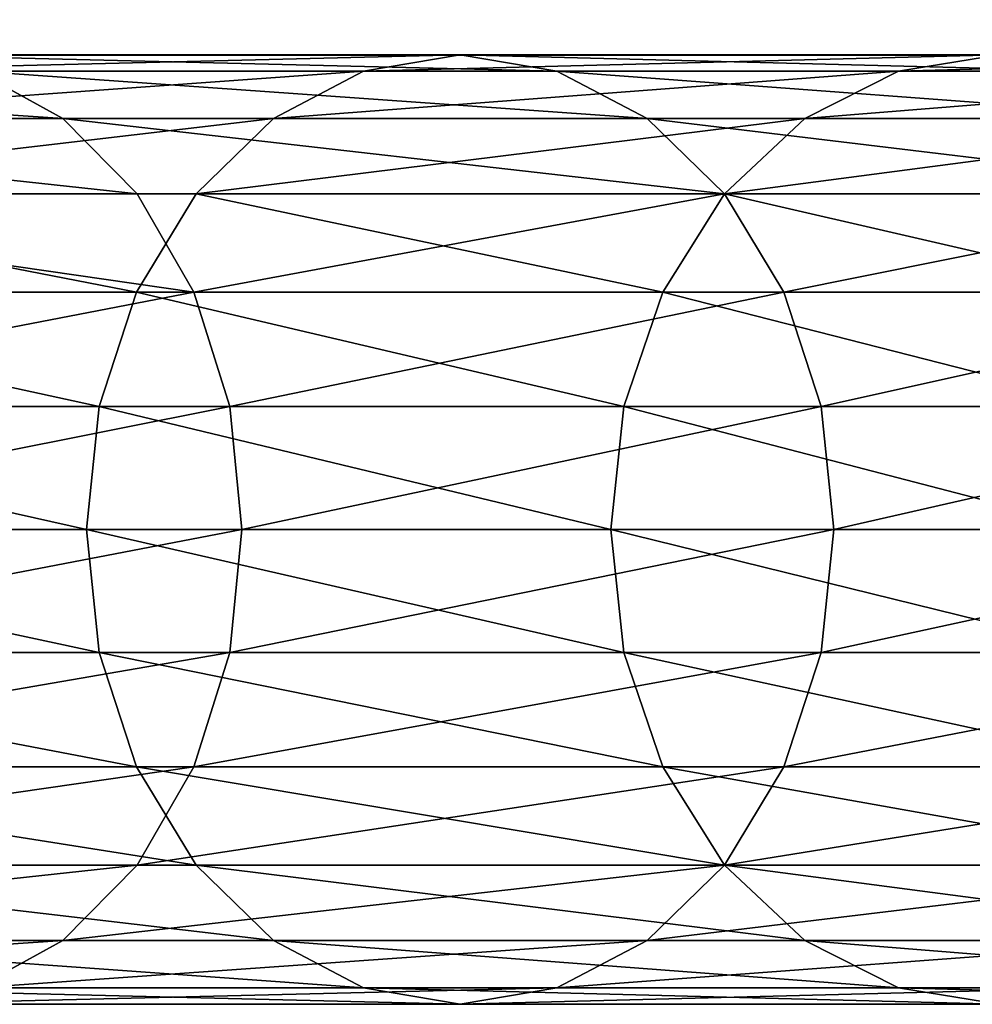
# Model space of a CAD drawing. Units: centimetres. Extents: x -544 to 246, y -395 to 395.
# Drawn here: x 105 to 119, y -7 to 7 of the extents above; entities that cross this region are included whole.
import ezdxf

# ---------------------------------------------------------------- set-up
doc = ezdxf.new("R2010")
doc.units = ezdxf.units.CM
doc.header["$LTSCALE"] = 2.54
doc.layers.get('0').update_dxf_attribs({"true_color": 0xff5454})
doc.layers.add('VP-EQ', color=7, linetype='Continuous', true_color=0x8a3492)

# ---------------------------------------------------------------- blocks, each defined once
blk = doc.blocks.new('Grupuj_37')
at = {"color": 0}
for p, q in [((270.526, 14, 173.428), (279.031, 14, 162.994)), ((270.526, 14, 173.428), (279.031, 14, 162.994)), ((279.031, 14, 162.994), (277.604, 13.761, 161.892)), ((279.031, 14, 162.994), (277.604, 13.761, 161.892)), ((280.458, 13.761, 164.097), (279.031, 14, 162.994)), ((280.458, 13.761, 164.097), (279.031, 14, 162.994)), ((279.031, 14, 162.994), (286.98, 14, 152.131)), ((279.031, 14, 162.994), (286.98, 14, 152.131)), ((286.98, 14, 152.131), (285.497, 13.761, 151.105)), ((286.98, 14, 152.131), (285.497, 13.761, 151.105)), ((269.158, 13.761, 172.253), (277.604, 13.761, 161.892)), ((269.158, 13.761, 172.253), (277.604, 13.761, 161.892)), ((273.168, 13.062, 175.698), (271.893, 13.761, 174.603)), ((273.168, 13.062, 175.698), (271.893, 13.761, 174.603)), ((271.893, 13.761, 174.603), (280.458, 13.761, 164.097)), ((271.893, 13.761, 174.603), (280.458, 13.761, 164.097)), ((277.604, 13.761, 161.892), (276.274, 13.062, 160.865)), ((277.604, 13.761, 161.892), (276.274, 13.062, 160.865)), ((277.604, 13.761, 161.892), (285.497, 13.761, 151.105)), ((277.604, 13.761, 161.892), (285.497, 13.761, 151.105)), ((281.787, 13.062, 165.124), (280.458, 13.761, 164.097)), ((280.458, 13.761, 164.097), (288.462, 13.761, 153.158)), ((281.787, 13.062, 165.124), (280.458, 13.761, 164.097)), ((280.458, 13.761, 164.097), (288.462, 13.761, 153.158)), ((285.497, 13.761, 151.105), (284.116, 13.062, 150.148)), ((285.497, 13.761, 151.105), (284.116, 13.062, 150.148)), ((285.497, 13.761, 151.105), (292.817, 13.761, 139.921)), ((285.497, 13.761, 151.105), (292.817, 13.761, 139.921)), ((264.008, 13.062, 185.809), (273.168, 13.062, 175.698)), ((264.008, 13.062, 185.809), (273.168, 13.062, 175.698)), ((267.884, 13.062, 171.157), (276.274, 13.062, 160.865)), ((267.884, 13.062, 171.157), (276.274, 13.062, 160.865)), ((273.168, 13.062, 175.698), (281.787, 13.062, 165.124)), ((274.262, 11.95, 176.639), (273.168, 13.062, 175.698)), ((273.168, 13.062, 175.698), (281.787, 13.062, 165.124)), ((274.262, 11.95, 176.639), (273.168, 13.062, 175.698)), ((276.274, 13.062, 160.865), (275.132, 11.95, 159.982)), ((276.274, 13.062, 160.865), (275.132, 11.95, 159.982)), ((276.274, 13.062, 160.865), (284.116, 13.062, 150.148)), ((276.274, 13.062, 160.865), (284.116, 13.062, 150.148)), ((282.929, 11.95, 166.006), (281.787, 13.062, 165.124)), ((282.929, 11.95, 166.006), (281.787, 13.062, 165.124)), ((281.787, 13.062, 165.124), (289.844, 13.062, 154.114)), ((281.787, 13.062, 165.124), (289.844, 13.062, 154.114)), ((284.116, 13.062, 150.148), (282.93, 11.95, 149.327)), ((284.116, 13.062, 150.148), (282.93, 11.95, 149.327)), ((284.116, 13.062, 150.148), (291.388, 13.062, 139.038)), ((284.116, 13.062, 150.148), (291.388, 13.062, 139.038)), ((265.052, 11.95, 186.805), (274.262, 11.95, 176.639)), ((265.052, 11.95, 186.805), (274.262, 11.95, 176.639)), ((266.79, 11.95, 170.217), (275.132, 11.95, 159.982)), ((266.79, 11.95, 170.217), (275.132, 11.95, 159.982)), ((275.132, 11.95, 159.982), (274.256, 10.5, 159.305)), ((275.132, 11.95, 159.982), (274.256, 10.5, 159.305)), ((274.262, 11.95, 176.639), (282.929, 11.95, 166.006)), ((275.101, 10.5, 177.361), (274.262, 11.95, 176.639)), ((275.101, 10.5, 177.361), (274.262, 11.95, 176.639)), ((274.262, 11.95, 176.639), (282.929, 11.95, 166.006)), ((275.132, 11.95, 159.982), (282.93, 11.95, 149.327)), ((275.132, 11.95, 159.982), (282.93, 11.95, 149.327)), ((282.93, 11.95, 149.327), (282.019, 10.5, 148.697)), ((282.93, 11.95, 149.327), (282.019, 10.5, 148.697)), ((282.929, 11.95, 166.006), (291.03, 11.95, 154.936)), ((283.805, 10.5, 166.683), (282.929, 11.95, 166.006)), ((282.929, 11.95, 166.006), (291.03, 11.95, 154.936)), ((283.805, 10.5, 166.683), (282.929, 11.95, 166.006)), ((282.93, 11.95, 149.327), (290.161, 11.95, 138.279)), ((282.93, 11.95, 149.327), (290.161, 11.95, 138.279)), ((265.853, 10.5, 187.57), (275.101, 10.5, 177.361)), ((265.853, 10.5, 187.57), (275.101, 10.5, 177.361)), ((265.95, 10.5, 169.495), (274.256, 10.5, 159.305)), ((265.95, 10.5, 169.495), (274.256, 10.5, 159.305)), ((274.256, 10.5, 159.305), (273.705, 8.812, 158.88)), ((274.256, 10.5, 159.305), (273.705, 8.812, 158.88)), ((274.256, 10.5, 159.305), (282.019, 10.5, 148.697)), ((274.256, 10.5, 159.305), (282.019, 10.5, 148.697)), ((275.629, 8.812, 177.814), (275.101, 10.5, 177.361)), ((275.101, 10.5, 177.361), (283.805, 10.5, 166.683)), ((275.629, 8.812, 177.814), (275.101, 10.5, 177.361)), ((275.101, 10.5, 177.361), (283.805, 10.5, 166.683)), ((282.019, 10.5, 148.697), (281.447, 8.812, 148.3)), ((282.019, 10.5, 148.697), (281.447, 8.812, 148.3)), ((282.019, 10.5, 148.697), (289.219, 10.5, 137.697)), ((282.019, 10.5, 148.697), (289.219, 10.5, 137.697)), ((284.356, 8.812, 167.109), (283.805, 10.5, 166.683)), ((284.356, 8.812, 167.109), (283.805, 10.5, 166.683)), ((283.805, 10.5, 166.683), (291.94, 10.5, 155.566)), ((283.805, 10.5, 166.683), (291.94, 10.5, 155.566)), ((265.422, 8.812, 169.041), (273.705, 8.812, 158.88)), ((265.422, 8.812, 169.041), (273.705, 8.812, 158.88)), ((266.356, 8.812, 188.05), (275.629, 8.812, 177.814)), ((266.356, 8.812, 188.05), (275.629, 8.812, 177.814)), ((273.705, 8.812, 158.88), (273.518, 7, 158.735)), ((273.705, 8.812, 158.88), (273.518, 7, 158.735)), ((273.705, 8.812, 158.88), (281.447, 8.812, 148.3)), ((273.705, 8.812, 158.88), (281.447, 8.812, 148.3)), ((275.809, 7, 177.969), (275.629, 8.812, 177.814)), ((275.629, 8.812, 177.814), (284.356, 8.812, 167.109)), ((275.809, 7, 177.969), (275.629, 8.812, 177.814)), ((275.629, 8.812, 177.814), (284.356, 8.812, 167.109)), ((281.447, 8.812, 148.3), (281.252, 7, 148.165)), ((281.447, 8.812, 148.3), (281.252, 7, 148.165)), ((281.447, 8.812, 148.3), (288.627, 8.812, 137.331)), ((281.447, 8.812, 148.3), (288.627, 8.812, 137.331)), ((284.544, 7, 167.254), (284.356, 8.812, 167.109)), ((284.544, 7, 167.254), (284.356, 8.812, 167.109)), ((284.356, 8.812, 167.109), (292.512, 8.812, 155.962)), ((284.356, 8.812, 167.109), (292.512, 8.812, 155.962)), ((273.518, 7, 158.735), (265.242, 7, 168.887)), ((273.518, 7, 158.735), (265.242, 7, 168.887)), ((266.528, 7, 188.214), (275.809, 7, 177.969)), ((266.528, 7, 188.214), (275.809, 7, 177.969)), ((273.518, 7, 158.735), (273.705, 5.188, 158.88)), ((281.252, 7, 148.165), (273.518, 7, 158.735)), ((273.518, 7, 158.735), (273.705, 5.188, 158.88)), ((281.252, 7, 148.165), (273.518, 7, 158.735)), ((275.629, 5.188, 177.814), (275.809, 7, 177.969)), ((275.629, 5.188, 177.814), (275.809, 7, 177.969)), ((275.809, 7, 177.969), (284.544, 7, 167.254)), ((275.809, 7, 177.969), (284.544, 7, 167.254)), ((288.425, 7, 137.207), (281.252, 7, 148.165)), ((281.252, 7, 148.165), (281.447, 5.188, 148.3)), ((281.252, 7, 148.165), (281.447, 5.188, 148.3)), ((288.425, 7, 137.207), (281.252, 7, 148.165)), ((284.356, 5.188, 167.109), (284.544, 7, 167.254)), ((284.356, 5.188, 167.109), (284.544, 7, 167.254)), ((284.544, 7, 167.254), (292.707, 7, 156.097)), ((284.544, 7, 167.254), (292.707, 7, 156.097)), ((265.422, 5.188, 169.041), (273.705, 5.188, 158.88)), ((265.422, 5.188, 169.041), (273.705, 5.188, 158.88)), ((266.356, 5.188, 188.05), (275.629, 5.188, 177.814)), ((266.356, 5.188, 188.05), (275.629, 5.188, 177.814)), ((273.705, 5.188, 158.88), (274.256, 3.5, 159.305)), ((273.705, 5.188, 158.88), (274.256, 3.5, 159.305)), ((273.705, 5.188, 158.88), (281.447, 5.188, 148.3)), ((273.705, 5.188, 158.88), (281.447, 5.188, 148.3)), ((275.101, 3.5, 177.361), (275.629, 5.188, 177.814)), ((275.101, 3.5, 177.361), (275.629, 5.188, 177.814)), ((275.629, 5.188, 177.814), (284.356, 5.188, 167.109)), ((275.629, 5.188, 177.814), (284.356, 5.188, 167.109)), ((281.447, 5.188, 148.3), (282.019, 3.5, 148.697)), ((281.447, 5.188, 148.3), (282.019, 3.5, 148.697)), ((281.447, 5.188, 148.3), (288.627, 5.188, 137.331)), ((281.447, 5.188, 148.3), (288.627, 5.188, 137.331)), ((283.805, 3.5, 166.683), (284.356, 5.188, 167.109)), ((283.805, 3.5, 166.683), (284.356, 5.188, 167.109)), ((284.356, 5.188, 167.109), (292.512, 5.188, 155.962)), ((284.356, 5.188, 167.109), (292.512, 5.188, 155.962)), ((265.853, 3.5, 187.57), (275.101, 3.5, 177.361)), ((265.853, 3.5, 187.57), (275.101, 3.5, 177.361)), ((265.95, 3.5, 169.495), (274.256, 3.5, 159.305)), ((265.95, 3.5, 169.495), (274.256, 3.5, 159.305)), ((274.256, 3.5, 159.305), (275.132, 2.05, 159.982)), ((274.256, 3.5, 159.305), (282.019, 3.5, 148.697)), ((274.256, 3.5, 159.305), (275.132, 2.05, 159.982)), ((274.256, 3.5, 159.305), (282.019, 3.5, 148.697)), ((274.262, 2.05, 176.639), (275.101, 3.5, 177.361)), ((274.262, 2.05, 176.639), (275.101, 3.5, 177.361)), ((275.101, 3.5, 177.361), (283.805, 3.5, 166.683)), ((275.101, 3.5, 177.361), (283.805, 3.5, 166.683)), ((282.019, 3.5, 148.697), (282.93, 2.05, 149.327)), ((282.019, 3.5, 148.697), (282.93, 2.05, 149.327)), ((282.019, 3.5, 148.697), (289.219, 3.5, 137.697)), ((282.019, 3.5, 148.697), (289.219, 3.5, 137.697)), ((282.929, 2.05, 166.006), (283.805, 3.5, 166.683)), ((282.929, 2.05, 166.006), (283.805, 3.5, 166.683)), ((283.805, 3.5, 166.683), (291.94, 3.5, 155.566)), ((283.805, 3.5, 166.683), (291.94, 3.5, 155.566)), ((265.052, 2.05, 186.805), (274.262, 2.05, 176.639)), ((265.052, 2.05, 186.805), (274.262, 2.05, 176.639)), ((266.79, 2.05, 170.217), (275.132, 2.05, 159.982)), ((266.79, 2.05, 170.217), (275.132, 2.05, 159.982)), ((273.168, 0.938, 175.698), (274.262, 2.05, 176.639)), ((273.168, 0.938, 175.698), (274.262, 2.05, 176.639)), ((274.262, 2.05, 176.639), (282.929, 2.05, 166.006)), ((274.262, 2.05, 176.639), (282.929, 2.05, 166.006)), ((275.132, 2.05, 159.982), (276.274, 0.938, 160.865)), ((275.132, 2.05, 159.982), (276.274, 0.938, 160.865)), ((275.132, 2.05, 159.982), (282.93, 2.05, 149.327)), ((275.132, 2.05, 159.982), (282.93, 2.05, 149.327)), ((281.787, 0.938, 165.124), (282.929, 2.05, 166.006)), ((281.787, 0.938, 165.124), (282.929, 2.05, 166.006)), ((282.929, 2.05, 166.006), (291.03, 2.05, 154.936)), ((282.929, 2.05, 166.006), (291.03, 2.05, 154.936)), ((282.93, 2.05, 149.327), (284.116, 0.938, 150.148)), ((282.93, 2.05, 149.327), (290.161, 2.05, 138.279)), ((282.93, 2.05, 149.327), (284.116, 0.938, 150.148)), ((282.93, 2.05, 149.327), (290.161, 2.05, 138.279)), ((264.008, 0.938, 185.809), (273.168, 0.938, 175.698)), ((264.008, 0.938, 185.809), (273.168, 0.938, 175.698)), ((267.884, 0.938, 171.157), (276.274, 0.938, 160.865)), ((267.884, 0.938, 171.157), (276.274, 0.938, 160.865)), ((271.893, 0.239, 174.603), (273.168, 0.938, 175.698)), ((271.893, 0.239, 174.603), (273.168, 0.938, 175.698)), ((273.168, 0.938, 175.698), (281.787, 0.938, 165.124)), ((273.168, 0.938, 175.698), (281.787, 0.938, 165.124)), ((276.274, 0.938, 160.865), (284.116, 0.938, 150.148)), ((276.274, 0.938, 160.865), (277.604, 0.239, 161.892)), ((276.274, 0.938, 160.865), (284.116, 0.938, 150.148)), ((276.274, 0.938, 160.865), (277.604, 0.239, 161.892)), ((280.458, 0.239, 164.097), (281.787, 0.938, 165.124)), ((280.458, 0.239, 164.097), (281.787, 0.938, 165.124)), ((281.787, 0.938, 165.124), (289.844, 0.938, 154.114)), ((281.787, 0.938, 165.124), (289.844, 0.938, 154.114)), ((284.116, 0.938, 150.148), (285.497, 0.239, 151.105)), ((284.116, 0.938, 150.148), (285.497, 0.239, 151.105)), ((284.116, 0.938, 150.148), (291.388, 0.938, 139.038)), ((284.116, 0.938, 150.148), (291.388, 0.938, 139.038)), ((269.158, 0.239, 172.253), (277.604, 0.239, 161.892)), ((269.158, 0.239, 172.253), (277.604, 0.239, 161.892)), ((271.893, 0.239, 174.603), (280.458, 0.239, 164.097)), ((271.893, 0.239, 174.603), (280.458, 0.239, 164.097)), ((277.604, 0.239, 161.892), (285.497, 0.239, 151.105)), ((277.604, 0.239, 161.892), (279.031, 0, 162.994)), ((277.604, 0.239, 161.892), (279.031, 0, 162.994)), ((277.604, 0.239, 161.892), (285.497, 0.239, 151.105)), ((279.031, 0, 162.994), (280.458, 0.239, 164.097)), ((279.031, 0, 162.994), (280.458, 0.239, 164.097)), ((280.458, 0.239, 164.097), (288.462, 0.239, 153.158)), ((280.458, 0.239, 164.097), (288.462, 0.239, 153.158)), ((285.497, 0.239, 151.105), (286.98, 0, 152.131)), ((285.497, 0.239, 151.105), (286.98, 0, 152.131)), ((285.497, 0.239, 151.105), (292.817, 0.239, 139.921)), ((285.497, 0.239, 151.105), (292.817, 0.239, 139.921)), ((270.526, 0, 173.428), (279.031, 0, 162.994)), ((270.526, 0, 173.428), (279.031, 0, 162.994)), ((279.031, 0, 162.994), (286.98, 0, 152.131)), ((279.031, 0, 162.994), (286.98, 0, 152.131))]:
    blk.add_line(p, q, dxfattribs=at)
mesh = blk.add_polyface(dxfattribs=at)
corners = [(269.158, 13.761, 172.253), (279.031, 14, 162.994), (277.604, 13.761, 161.892), (270.526, 14, 173.428)]
mesh.append_faces([[corners[k] for k in face] for face in [(0, 1, 2), (1, 0, 3)]], dxfattribs={"vtx0": -1, "color": 0})
mesh = blk.add_polyface(dxfattribs=at)
corners = [(270.526, 14, 173.428), (280.458, 13.761, 164.097), (279.031, 14, 162.994), (271.893, 13.761, 174.603)]
mesh.append_faces([[corners[k] for k in face] for face in [(0, 1, 2), (1, 0, 3)]], dxfattribs={"vtx0": -1, "color": 0})
mesh = blk.add_polyface(dxfattribs=at)
corners = [(277.604, 13.761, 161.892), (286.98, 14, 152.131), (285.497, 13.761, 151.105), (279.031, 14, 162.994)]
mesh.append_faces([[corners[k] for k in face] for face in [(0, 1, 2), (1, 0, 3)]], dxfattribs={"vtx0": -1, "color": 0})
mesh = blk.add_polyface(dxfattribs=at)
corners = [(279.031, 14, 162.994), (288.462, 13.761, 153.158), (286.98, 14, 152.131), (280.458, 13.761, 164.097)]
mesh.append_faces([[corners[k] for k in face] for face in [(0, 1, 2), (1, 0, 3)]], dxfattribs={"vtx0": -1, "color": 0})
mesh = blk.add_polyface(dxfattribs=at)
corners = [(285.497, 13.761, 151.105), (294.351, 14, 140.869), (292.817, 13.761, 139.921), (286.98, 14, 152.131)]
mesh.append_faces([[corners[k] for k in face] for face in [(0, 1, 2), (1, 0, 3)]], dxfattribs={"vtx0": -1, "color": 0})
mesh = blk.add_polyface(dxfattribs=at)
corners = [(262.793, 13.761, 184.649), (273.168, 13.062, 175.698), (271.893, 13.761, 174.603), (264.008, 13.062, 185.809)]
mesh.append_faces([[corners[k] for k in face] for face in [(0, 1, 2), (1, 0, 3)]], dxfattribs={"vtx0": -1, "color": 0})
mesh = blk.add_polyface(dxfattribs=at)
corners = [(267.884, 13.062, 171.157), (277.604, 13.761, 161.892), (276.274, 13.062, 160.865), (269.158, 13.761, 172.253)]
mesh.append_faces([[corners[k] for k in face] for face in [(0, 1, 2), (1, 0, 3)]], dxfattribs={"vtx0": -1, "color": 0})
mesh = blk.add_polyface(dxfattribs=at)
corners = [(271.893, 13.761, 174.603), (281.787, 13.062, 165.124), (280.458, 13.761, 164.097), (273.168, 13.062, 175.698)]
mesh.append_faces([[corners[k] for k in face] for face in [(0, 1, 2), (1, 0, 3)]], dxfattribs={"vtx0": -1, "color": 0})
mesh = blk.add_polyface(dxfattribs=at)
corners = [(276.274, 13.062, 160.865), (285.497, 13.761, 151.105), (284.116, 13.062, 150.148), (277.604, 13.761, 161.892)]
mesh.append_faces([[corners[k] for k in face] for face in [(0, 1, 2), (1, 0, 3)]], dxfattribs={"vtx0": -1, "color": 0})
mesh = blk.add_polyface(dxfattribs=at)
corners = [(280.458, 13.761, 164.097), (289.844, 13.062, 154.114), (288.462, 13.761, 153.158), (281.787, 13.062, 165.124)]
mesh.append_faces([[corners[k] for k in face] for face in [(0, 1, 2), (1, 0, 3)]], dxfattribs={"vtx0": -1, "color": 0})
mesh = blk.add_polyface(dxfattribs=at)
corners = [(284.116, 13.062, 150.148), (292.817, 13.761, 139.921), (291.388, 13.062, 139.038), (285.497, 13.761, 151.105)]
mesh.append_faces([[corners[k] for k in face] for face in [(0, 1, 2), (1, 0, 3)]], dxfattribs={"vtx0": -1, "color": 0})
mesh = blk.add_polyface(dxfattribs=at)
corners = [(264.008, 13.062, 185.809), (274.262, 11.95, 176.639), (273.168, 13.062, 175.698), (265.052, 11.95, 186.805)]
mesh.append_faces([[corners[k] for k in face] for face in [(0, 1, 2), (1, 0, 3)]], dxfattribs={"vtx0": -1, "color": 0})
mesh = blk.add_polyface(dxfattribs=at)
corners = [(266.79, 11.95, 170.217), (276.274, 13.062, 160.865), (275.132, 11.95, 159.982), (267.884, 13.062, 171.157)]
mesh.append_faces([[corners[k] for k in face] for face in [(0, 1, 2), (1, 0, 3)]], dxfattribs={"vtx0": -1, "color": 0})
mesh = blk.add_polyface(dxfattribs=at)
corners = [(273.168, 13.062, 175.698), (282.929, 11.95, 166.006), (281.787, 13.062, 165.124), (274.262, 11.95, 176.639)]
mesh.append_faces([[corners[k] for k in face] for face in [(0, 1, 2), (1, 0, 3)]], dxfattribs={"vtx0": -1, "color": 0})
mesh = blk.add_polyface(dxfattribs=at)
corners = [(275.132, 11.95, 159.982), (284.116, 13.062, 150.148), (282.93, 11.95, 149.327), (276.274, 13.062, 160.865)]
mesh.append_faces([[corners[k] for k in face] for face in [(0, 1, 2), (1, 0, 3)]], dxfattribs={"vtx0": -1, "color": 0})
mesh = blk.add_polyface(dxfattribs=at)
corners = [(281.787, 13.062, 165.124), (291.03, 11.95, 154.936), (289.844, 13.062, 154.114), (282.929, 11.95, 166.006)]
mesh.append_faces([[corners[k] for k in face] for face in [(0, 1, 2), (1, 0, 3)]], dxfattribs={"vtx0": -1, "color": 0})
mesh = blk.add_polyface(dxfattribs=at)
corners = [(282.93, 11.95, 149.327), (291.388, 13.062, 139.038), (290.161, 11.95, 138.279), (284.116, 13.062, 150.148)]
mesh.append_faces([[corners[k] for k in face] for face in [(0, 1, 2), (1, 0, 3)]], dxfattribs={"vtx0": -1, "color": 0})
mesh = blk.add_polyface(dxfattribs=at)
corners = [(265.052, 11.95, 186.805), (275.101, 10.5, 177.361), (274.262, 11.95, 176.639), (265.853, 10.5, 187.57)]
mesh.append_faces([[corners[k] for k in face] for face in [(0, 1, 2), (1, 0, 3)]], dxfattribs={"vtx0": -1, "color": 0})
mesh = blk.add_polyface(dxfattribs=at)
corners = [(266.79, 11.95, 170.217), (274.256, 10.5, 159.305), (265.95, 10.5, 169.495), (275.132, 11.95, 159.982)]
mesh.append_faces([[corners[k] for k in face] for face in [(0, 1, 2), (1, 0, 3)]], dxfattribs={"vtx0": -1, "color": 0})
mesh = blk.add_polyface(dxfattribs=at)
corners = [(275.132, 11.95, 159.982), (282.019, 10.5, 148.697), (274.256, 10.5, 159.305), (282.93, 11.95, 149.327)]
mesh.append_faces([[corners[k] for k in face] for face in [(0, 1, 2), (1, 0, 3)]], dxfattribs={"vtx0": -1, "color": 0})
mesh = blk.add_polyface(dxfattribs=at)
corners = [(282.929, 11.95, 166.006), (275.101, 10.5, 177.361), (283.805, 10.5, 166.683), (274.262, 11.95, 176.639)]
mesh.append_faces([[corners[k] for k in face] for face in [(0, 1, 2), (1, 0, 3)]], dxfattribs={"vtx0": -1, "color": 0})
mesh = blk.add_polyface(dxfattribs=at)
corners = [(282.93, 11.95, 149.327), (289.219, 10.5, 137.697), (282.019, 10.5, 148.697), (290.161, 11.95, 138.279)]
mesh.append_faces([[corners[k] for k in face] for face in [(0, 1, 2), (1, 0, 3)]], dxfattribs={"vtx0": -1, "color": 0})
mesh = blk.add_polyface(dxfattribs=at)
corners = [(291.03, 11.95, 154.936), (283.805, 10.5, 166.683), (291.94, 10.5, 155.566), (282.929, 11.95, 166.006)]
mesh.append_faces([[corners[k] for k in face] for face in [(0, 1, 2), (1, 0, 3)]], dxfattribs={"vtx0": -1, "color": 0})
mesh = blk.add_polyface(dxfattribs=at)
corners = [(265.95, 10.5, 169.495), (273.705, 8.812, 158.88), (265.422, 8.812, 169.041), (274.256, 10.5, 159.305)]
mesh.append_faces([[corners[k] for k in face] for face in [(0, 1, 2), (1, 0, 3)]], dxfattribs={"vtx0": -1, "color": 0})
mesh = blk.add_polyface(dxfattribs=at)
corners = [(275.101, 10.5, 177.361), (266.356, 8.812, 188.05), (275.629, 8.812, 177.814), (265.853, 10.5, 187.57)]
mesh.append_faces([[corners[k] for k in face] for face in [(0, 1, 2), (1, 0, 3)]], dxfattribs={"vtx0": -1, "color": 0})
mesh = blk.add_polyface(dxfattribs=at)
corners = [(274.256, 10.5, 159.305), (281.447, 8.812, 148.3), (273.705, 8.812, 158.88), (282.019, 10.5, 148.697)]
mesh.append_faces([[corners[k] for k in face] for face in [(0, 1, 2), (1, 0, 3)]], dxfattribs={"vtx0": -1, "color": 0})
mesh = blk.add_polyface(dxfattribs=at)
corners = [(283.805, 10.5, 166.683), (275.629, 8.812, 177.814), (284.356, 8.812, 167.109), (275.101, 10.5, 177.361)]
mesh.append_faces([[corners[k] for k in face] for face in [(0, 1, 2), (1, 0, 3)]], dxfattribs={"vtx0": -1, "color": 0})
mesh = blk.add_polyface(dxfattribs=at)
corners = [(282.019, 10.5, 148.697), (288.627, 8.812, 137.331), (281.447, 8.812, 148.3), (289.219, 10.5, 137.697)]
mesh.append_faces([[corners[k] for k in face] for face in [(0, 1, 2), (1, 0, 3)]], dxfattribs={"vtx0": -1, "color": 0})
mesh = blk.add_polyface(dxfattribs=at)
corners = [(291.94, 10.5, 155.566), (284.356, 8.812, 167.109), (292.512, 8.812, 155.962), (283.805, 10.5, 166.683)]
mesh.append_faces([[corners[k] for k in face] for face in [(0, 1, 2), (1, 0, 3)]], dxfattribs={"vtx0": -1, "color": 0})
mesh = blk.add_polyface(dxfattribs=at)
corners = [(265.422, 8.812, 169.041), (273.518, 7, 158.735), (265.242, 7, 168.887), (273.705, 8.812, 158.88)]
mesh.append_faces([[corners[k] for k in face] for face in [(0, 1, 2), (1, 0, 3)]], dxfattribs={"vtx0": -1, "color": 0})
mesh = blk.add_polyface(dxfattribs=at)
corners = [(275.629, 8.812, 177.814), (266.528, 7, 188.214), (275.809, 7, 177.969), (266.356, 8.812, 188.05)]
mesh.append_faces([[corners[k] for k in face] for face in [(0, 1, 2), (1, 0, 3)]], dxfattribs={"vtx0": -1, "color": 0})
mesh = blk.add_polyface(dxfattribs=at)
corners = [(273.705, 8.812, 158.88), (281.252, 7, 148.165), (273.518, 7, 158.735), (281.447, 8.812, 148.3)]
mesh.append_faces([[corners[k] for k in face] for face in [(0, 1, 2), (1, 0, 3)]], dxfattribs={"vtx0": -1, "color": 0})
mesh = blk.add_polyface(dxfattribs=at)
corners = [(284.356, 8.812, 167.109), (275.809, 7, 177.969), (284.544, 7, 167.254), (275.629, 8.812, 177.814)]
mesh.append_faces([[corners[k] for k in face] for face in [(0, 1, 2), (1, 0, 3)]], dxfattribs={"vtx0": -1, "color": 0})
mesh = blk.add_polyface(dxfattribs=at)
corners = [(281.447, 8.812, 148.3), (288.425, 7, 137.207), (281.252, 7, 148.165), (288.627, 8.812, 137.331)]
mesh.append_faces([[corners[k] for k in face] for face in [(0, 1, 2), (1, 0, 3)]], dxfattribs={"vtx0": -1, "color": 0})
mesh = blk.add_polyface(dxfattribs=at)
corners = [(292.512, 8.812, 155.962), (284.544, 7, 167.254), (292.707, 7, 156.097), (284.356, 8.812, 167.109)]
mesh.append_faces([[corners[k] for k in face] for face in [(0, 1, 2), (1, 0, 3)]], dxfattribs={"vtx0": -1, "color": 0})
mesh = blk.add_polyface(dxfattribs=at)
corners = [(265.242, 7, 168.887), (273.705, 5.188, 158.88), (265.422, 5.188, 169.041), (273.518, 7, 158.735)]
mesh.append_faces([[corners[k] for k in face] for face in [(0, 1, 2), (1, 0, 3)]], dxfattribs={"vtx0": -1, "color": 0})
mesh = blk.add_polyface(dxfattribs=at)
corners = [(275.809, 7, 177.969), (266.356, 5.188, 188.05), (275.629, 5.188, 177.814), (266.528, 7, 188.214)]
mesh.append_faces([[corners[k] for k in face] for face in [(0, 1, 2), (1, 0, 3)]], dxfattribs={"vtx0": -1, "color": 0})
mesh = blk.add_polyface(dxfattribs=at)
corners = [(273.518, 7, 158.735), (281.447, 5.188, 148.3), (273.705, 5.188, 158.88), (281.252, 7, 148.165)]
mesh.append_faces([[corners[k] for k in face] for face in [(0, 1, 2), (1, 0, 3)]], dxfattribs={"vtx0": -1, "color": 0})
mesh = blk.add_polyface(dxfattribs=at)
corners = [(284.544, 7, 167.254), (275.629, 5.188, 177.814), (284.356, 5.188, 167.109), (275.809, 7, 177.969)]
mesh.append_faces([[corners[k] for k in face] for face in [(0, 1, 2), (1, 0, 3)]], dxfattribs={"vtx0": -1, "color": 0})
mesh = blk.add_polyface(dxfattribs=at)
corners = [(281.252, 7, 148.165), (288.627, 5.188, 137.331), (281.447, 5.188, 148.3), (288.425, 7, 137.207)]
mesh.append_faces([[corners[k] for k in face] for face in [(0, 1, 2), (1, 0, 3)]], dxfattribs={"vtx0": -1, "color": 0})
mesh = blk.add_polyface(dxfattribs=at)
corners = [(292.707, 7, 156.097), (284.356, 5.188, 167.109), (292.512, 5.188, 155.962), (284.544, 7, 167.254)]
mesh.append_faces([[corners[k] for k in face] for face in [(0, 1, 2), (1, 0, 3)]], dxfattribs={"vtx0": -1, "color": 0})
mesh = blk.add_polyface(dxfattribs=at)
corners = [(265.422, 5.188, 169.041), (274.256, 3.5, 159.305), (265.95, 3.5, 169.495), (273.705, 5.188, 158.88)]
mesh.append_faces([[corners[k] for k in face] for face in [(0, 1, 2), (1, 0, 3)]], dxfattribs={"vtx0": -1, "color": 0})
mesh = blk.add_polyface(dxfattribs=at)
corners = [(275.629, 5.188, 177.814), (265.853, 3.5, 187.57), (275.101, 3.5, 177.361), (266.356, 5.188, 188.05)]
mesh.append_faces([[corners[k] for k in face] for face in [(0, 1, 2), (1, 0, 3)]], dxfattribs={"vtx0": -1, "color": 0})
mesh = blk.add_polyface(dxfattribs=at)
corners = [(273.705, 5.188, 158.88), (282.019, 3.5, 148.697), (274.256, 3.5, 159.305), (281.447, 5.188, 148.3)]
mesh.append_faces([[corners[k] for k in face] for face in [(0, 1, 2), (1, 0, 3)]], dxfattribs={"vtx0": -1, "color": 0})
mesh = blk.add_polyface(dxfattribs=at)
corners = [(284.356, 5.188, 167.109), (275.101, 3.5, 177.361), (283.805, 3.5, 166.683), (275.629, 5.188, 177.814)]
mesh.append_faces([[corners[k] for k in face] for face in [(0, 1, 2), (1, 0, 3)]], dxfattribs={"vtx0": -1, "color": 0})
mesh = blk.add_polyface(dxfattribs=at)
corners = [(281.447, 5.188, 148.3), (289.219, 3.5, 137.697), (282.019, 3.5, 148.697), (288.627, 5.188, 137.331)]
mesh.append_faces([[corners[k] for k in face] for face in [(0, 1, 2), (1, 0, 3)]], dxfattribs={"vtx0": -1, "color": 0})
mesh = blk.add_polyface(dxfattribs=at)
corners = [(292.512, 5.188, 155.962), (283.805, 3.5, 166.683), (291.94, 3.5, 155.566), (284.356, 5.188, 167.109)]
mesh.append_faces([[corners[k] for k in face] for face in [(0, 1, 2), (1, 0, 3)]], dxfattribs={"vtx0": -1, "color": 0})
mesh = blk.add_polyface(dxfattribs=at)
corners = [(275.101, 3.5, 177.361), (265.052, 2.05, 186.805), (274.262, 2.05, 176.639), (265.853, 3.5, 187.57)]
mesh.append_faces([[corners[k] for k in face] for face in [(0, 1, 2), (1, 0, 3)]], dxfattribs={"vtx0": -1, "color": 0})
mesh = blk.add_polyface(dxfattribs=at)
corners = [(265.95, 3.5, 169.495), (275.132, 2.05, 159.982), (266.79, 2.05, 170.217), (274.256, 3.5, 159.305)]
mesh.append_faces([[corners[k] for k in face] for face in [(0, 1, 2), (1, 0, 3)]], dxfattribs={"vtx0": -1, "color": 0})
mesh = blk.add_polyface(dxfattribs=at)
corners = [(274.256, 3.5, 159.305), (282.93, 2.05, 149.327), (275.132, 2.05, 159.982), (282.019, 3.5, 148.697)]
mesh.append_faces([[corners[k] for k in face] for face in [(0, 1, 2), (1, 0, 3)]], dxfattribs={"vtx0": -1, "color": 0})
mesh = blk.add_polyface(dxfattribs=at)
corners = [(283.805, 3.5, 166.683), (274.262, 2.05, 176.639), (282.929, 2.05, 166.006), (275.101, 3.5, 177.361)]
mesh.append_faces([[corners[k] for k in face] for face in [(0, 1, 2), (1, 0, 3)]], dxfattribs={"vtx0": -1, "color": 0})
mesh = blk.add_polyface(dxfattribs=at)
corners = [(282.019, 3.5, 148.697), (290.161, 2.05, 138.279), (282.93, 2.05, 149.327), (289.219, 3.5, 137.697)]
mesh.append_faces([[corners[k] for k in face] for face in [(0, 1, 2), (1, 0, 3)]], dxfattribs={"vtx0": -1, "color": 0})
mesh = blk.add_polyface(dxfattribs=at)
corners = [(291.94, 3.5, 155.566), (282.929, 2.05, 166.006), (291.03, 2.05, 154.936), (283.805, 3.5, 166.683)]
mesh.append_faces([[corners[k] for k in face] for face in [(0, 1, 2), (1, 0, 3)]], dxfattribs={"vtx0": -1, "color": 0})
mesh = blk.add_polyface(dxfattribs=at)
corners = [(274.262, 2.05, 176.639), (264.008, 0.938, 185.809), (273.168, 0.938, 175.698), (265.052, 2.05, 186.805)]
mesh.append_faces([[corners[k] for k in face] for face in [(0, 1, 2), (1, 0, 3)]], dxfattribs={"vtx0": -1, "color": 0})
mesh = blk.add_polyface(dxfattribs=at)
corners = [(276.274, 0.938, 160.865), (266.79, 2.05, 170.217), (275.132, 2.05, 159.982), (267.884, 0.938, 171.157)]
mesh.append_faces([[corners[k] for k in face] for face in [(0, 1, 2), (1, 0, 3)]], dxfattribs={"vtx0": -1, "color": 0})
mesh = blk.add_polyface(dxfattribs=at)
corners = [(282.929, 2.05, 166.006), (273.168, 0.938, 175.698), (281.787, 0.938, 165.124), (274.262, 2.05, 176.639)]
mesh.append_faces([[corners[k] for k in face] for face in [(0, 1, 2), (1, 0, 3)]], dxfattribs={"vtx0": -1, "color": 0})
mesh = blk.add_polyface(dxfattribs=at)
corners = [(284.116, 0.938, 150.148), (275.132, 2.05, 159.982), (282.93, 2.05, 149.327), (276.274, 0.938, 160.865)]
mesh.append_faces([[corners[k] for k in face] for face in [(0, 1, 2), (1, 0, 3)]], dxfattribs={"vtx0": -1, "color": 0})
mesh = blk.add_polyface(dxfattribs=at)
corners = [(291.03, 2.05, 154.936), (281.787, 0.938, 165.124), (289.844, 0.938, 154.114), (282.929, 2.05, 166.006)]
mesh.append_faces([[corners[k] for k in face] for face in [(0, 1, 2), (1, 0, 3)]], dxfattribs={"vtx0": -1, "color": 0})
mesh = blk.add_polyface(dxfattribs=at)
corners = [(291.388, 0.938, 139.038), (282.93, 2.05, 149.327), (290.161, 2.05, 138.279), (284.116, 0.938, 150.148)]
mesh.append_faces([[corners[k] for k in face] for face in [(0, 1, 2), (1, 0, 3)]], dxfattribs={"vtx0": -1, "color": 0})
mesh = blk.add_polyface(dxfattribs=at)
corners = [(273.168, 0.938, 175.698), (262.793, 0.239, 184.649), (271.893, 0.239, 174.603), (264.008, 0.938, 185.809)]
mesh.append_faces([[corners[k] for k in face] for face in [(0, 1, 2), (1, 0, 3)]], dxfattribs={"vtx0": -1, "color": 0})
mesh = blk.add_polyface(dxfattribs=at)
corners = [(277.604, 0.239, 161.892), (267.884, 0.938, 171.157), (276.274, 0.938, 160.865), (269.158, 0.239, 172.253)]
mesh.append_faces([[corners[k] for k in face] for face in [(0, 1, 2), (1, 0, 3)]], dxfattribs={"vtx0": -1, "color": 0})
mesh = blk.add_polyface(dxfattribs=at)
corners = [(281.787, 0.938, 165.124), (271.893, 0.239, 174.603), (280.458, 0.239, 164.097), (273.168, 0.938, 175.698)]
mesh.append_faces([[corners[k] for k in face] for face in [(0, 1, 2), (1, 0, 3)]], dxfattribs={"vtx0": -1, "color": 0})
mesh = blk.add_polyface(dxfattribs=at)
corners = [(285.497, 0.239, 151.105), (276.274, 0.938, 160.865), (284.116, 0.938, 150.148), (277.604, 0.239, 161.892)]
mesh.append_faces([[corners[k] for k in face] for face in [(0, 1, 2), (1, 0, 3)]], dxfattribs={"vtx0": -1, "color": 0})
mesh = blk.add_polyface(dxfattribs=at)
corners = [(289.844, 0.938, 154.114), (280.458, 0.239, 164.097), (288.462, 0.239, 153.158), (281.787, 0.938, 165.124)]
mesh.append_faces([[corners[k] for k in face] for face in [(0, 1, 2), (1, 0, 3)]], dxfattribs={"vtx0": -1, "color": 0})
mesh = blk.add_polyface(dxfattribs=at)
corners = [(292.817, 0.239, 139.921), (284.116, 0.938, 150.148), (291.388, 0.938, 139.038), (285.497, 0.239, 151.105)]
mesh.append_faces([[corners[k] for k in face] for face in [(0, 1, 2), (1, 0, 3)]], dxfattribs={"vtx0": -1, "color": 0})
mesh = blk.add_polyface(dxfattribs=at)
corners = [(279.031, 0, 162.994), (269.158, 0.239, 172.253), (277.604, 0.239, 161.892), (270.526, 0, 173.428)]
mesh.append_faces([[corners[k] for k in face] for face in [(0, 1, 2), (1, 0, 3)]], dxfattribs={"vtx0": -1, "color": 0})
mesh = blk.add_polyface(dxfattribs=at)
corners = [(280.458, 0.239, 164.097), (270.526, 0, 173.428), (279.031, 0, 162.994), (271.893, 0.239, 174.603)]
mesh.append_faces([[corners[k] for k in face] for face in [(0, 1, 2), (1, 0, 3)]], dxfattribs={"vtx0": -1, "color": 0})
mesh = blk.add_polyface(dxfattribs=at)
corners = [(286.98, 0, 152.131), (277.604, 0.239, 161.892), (285.497, 0.239, 151.105), (279.031, 0, 162.994)]
mesh.append_faces([[corners[k] for k in face] for face in [(0, 1, 2), (1, 0, 3)]], dxfattribs={"vtx0": -1, "color": 0})
mesh = blk.add_polyface(dxfattribs=at)
corners = [(288.462, 0.239, 153.158), (279.031, 0, 162.994), (286.98, 0, 152.131), (280.458, 0.239, 164.097)]
mesh.append_faces([[corners[k] for k in face] for face in [(0, 1, 2), (1, 0, 3)]], dxfattribs={"vtx0": -1, "color": 0})
mesh = blk.add_polyface(dxfattribs=at)
corners = [(294.351, 0, 140.869), (285.497, 0.239, 151.105), (292.817, 0.239, 139.921), (286.98, 0, 152.131)]
mesh.append_faces([[corners[k] for k in face] for face in [(0, 1, 2), (1, 0, 3)]], dxfattribs={"vtx0": -1, "color": 0})
blk = doc.blocks.new('Grupuj_90')
at = {"color": 0}
blk.add_blockref('Grupuj_37', (0, 0), dxfattribs=at)
blk = doc.blocks.new('Grupuj_2')
at = {"color": 52, "true_color": 0xc8d401}
blk.add_blockref('Grupuj_90', (3.002, 5.534), dxfattribs=at)
blk = doc.blocks.new('0533_')
at = {"color": 0}
blk.add_line((-391.243, -431.948), (-693.992, -431.948), dxfattribs=at)
blk = doc.blocks.new('0720_2D')
at = {"layer": 'VP-EQ', "color": 0}
blk.add_circle((225.306, 289.056), 395.01, dxfattribs=at)
blk.add_blockref('0533_', (930.21, 728.018), dxfattribs=at)

msp = doc.modelspace()

# ---------------------------------------------------------------- block references
at = {"color": 0}
msp.add_blockref('Grupuj_2', (-170.95, -12.918), dxfattribs=at)
at = {"layer": 'VP-EQ', "color": 0}
msp.add_blockref('0720_2D', (-374.309, -289.461), dxfattribs=at)

doc.saveas('drawing.dxf')
